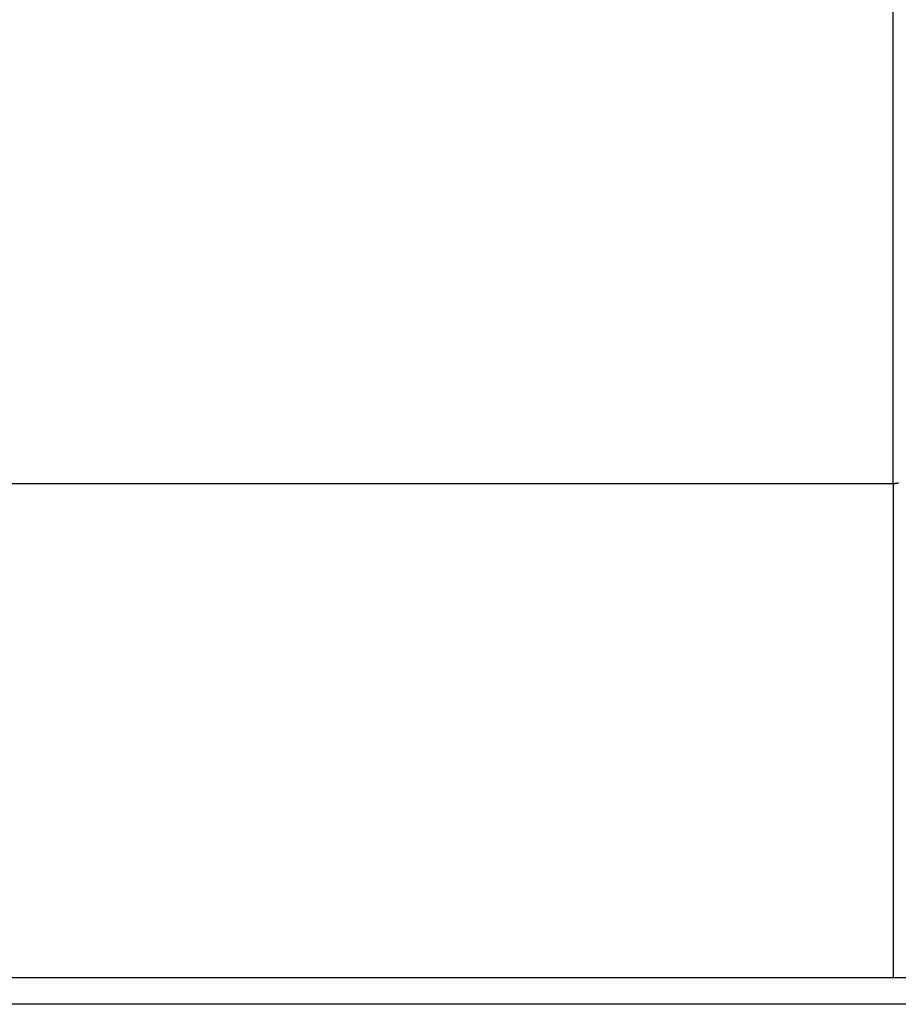
# Model space of a CAD drawing. Extents: x -48 to 48, y -51 to 51.
# Drawn here: x 13 to 15, y 5 to 7 of the extents above; entities that cross this region are included whole.
import ezdxf

# ---------------------------------------------------------------- set-up
doc = ezdxf.new("R2010")
doc.units = 0
doc.layers.get('0').update_dxf_attribs({"linetype": 'CONTINUOUS'})

msp = doc.modelspace()

# ---------------------------------------------------------------- linework, layer by layer
at = {"color": 0}
for points in [[(14.942, 5.6488), (14.942, 21.8636)], [(14.942, 5.6488), (14.942, 21.8636)], [(14.942, 5.6488), (14.942, 21.8636)], [(14.942, 5.6488), (14.942, 21.8636)], [(14.942, 5.6488), (14.942, 21.8636)], [(14.942, 5.6488), (14.942, 21.8636)], [(14.942, 5.6488), (14.942, 21.8636)], [(14.942, 5.6488), (14.942, 21.8636)], [(14.942, 5.6488), (14.942, 21.8636)], [(14.942, 5.6488), (14.942, 21.8636)], [(14.942, 5.6488), (14.942, 21.8636)], [(14.942, 5.6488), (14.942, 21.8636)], [(14.942, 5.6488), (14.942, 21.8636)], [(14.942, 5.6488), (14.942, 21.8636)], [(14.942, 5.6488), (14.942, 21.8636)], [(14.942, 5.6488), (14.942, 21.8636)], [(14.942, 5.6488), (14.942, 21.8636)], [(14.942, 5.6488), (14.942, 21.8636)], [(14.942, 5.6488), (14.942, 21.8636)], [(14.942, 5.6488), (14.942, 21.8636)], [(14.942, 5.6488), (14.942, 21.8636)], [(14.942, 5.6488), (11.2756, 5.6488)], [(14.942, 5.6488), (11.2756, 5.6488)], [(14.942, 5.6488), (11.2756, 5.6488)], [(14.942, 5.6488), (11.2756, 5.6488)], [(14.942, 5.6488), (11.2756, 5.6488)], [(14.942, 5.6488), (11.2756, 5.6488)], [(14.942, 5.6488), (11.2756, 5.6488)], [(14.942, 5.6488), (11.2756, 5.6488)], [(14.942, 5.6488), (11.2756, 5.6488)], [(14.942, 5.6488), (11.2756, 5.6488)], [(14.942, 5.6488), (11.2756, 5.6488)], [(14.942, 5.6488), (11.2756, 5.6488)], [(14.942, 5.6488), (11.2756, 5.6488)], [(14.942, 5.6488), (11.2756, 5.6488)], [(14.942, 5.6488), (11.2756, 5.6488)], [(14.942, 5.6488), (11.2756, 5.6488)], [(14.942, 5.6488), (11.2756, 5.6488)], [(14.942, 5.6488), (11.2756, 5.6488)], [(14.942, 5.6488), (11.2756, 5.6488)], [(14.942, 5.6488), (11.2756, 5.6488)], [(14.942, 5.6488), (11.2756, 5.6488)], [(14.952, 5.6501), (14.9517, 5.6501), (14.9517, 5.6501), (14.9517, 5.6501), (14.9517, 5.6501), (14.9517, 5.6501), (14.9517, 5.6501), (14.9517, 5.6501), (14.9517, 5.6501), (14.9517, 5.6501), (14.9514, 5.6499), (14.9514, 5.6499), (14.9514, 5.6499), (14.9514, 5.6499), (14.9511, 5.6499), (14.9511, 5.6499), (14.9511, 5.6499), (14.9511, 5.6499), (14.9508, 5.6499), (14.9508, 5.6499), (14.9508, 5.6499), (14.9508, 5.6499), (14.9508, 5.6499), (14.9508, 5.6499), (14.9508, 5.6499), (14.9508, 5.6499), (14.9508, 5.6499), (14.9505, 5.6497), (14.9505, 5.6497), (14.9505, 5.6497), (14.9505, 5.6497), (14.9502, 5.6497), (14.9502, 5.6497), (14.9502, 5.6497), (14.9502, 5.6497), (14.9499, 5.6497), (14.9499, 5.6497), (14.9499, 5.6497), (14.9499, 5.6497), (14.9499, 5.6497), (14.9499, 5.6497), (14.9499, 5.6497), (14.9499, 5.6497), (14.9499, 5.6497), (14.9496, 5.6495), (14.9496, 5.6495), (14.9496, 5.6495), (14.9496, 5.6495), (14.9494, 5.6495), (14.9494, 5.6495), (14.9494, 5.6495), (14.9494, 5.6495), (14.9491, 5.6495), (14.9491, 5.6495), (14.9491, 5.6495), (14.9491, 5.6495), (14.9491, 5.6495), (14.9491, 5.6495), (14.9491, 5.6495), (14.9491, 5.6495), (14.9491, 5.6495), (14.9488, 5.6493), (14.9488, 5.6493), (14.9488, 5.6493), (14.9488, 5.6493), (14.9485, 5.6493), (14.9485, 5.6493), (14.9485, 5.6493), (14.9485, 5.6493), (14.9482, 5.6493), (14.9482, 5.6493), (14.9482, 5.6493), (14.9482, 5.6493), (14.9482, 5.6493), (14.9482, 5.6493), (14.9482, 5.6493), (14.9482, 5.6493), (14.9482, 5.6493), (14.9479, 5.6492), (14.9479, 5.6492), (14.9479, 5.6492), (14.9479, 5.6492), (14.9476, 5.6492), (14.9476, 5.6492), (14.9476, 5.6492), (14.9476, 5.6492), (14.9473, 5.6492), (14.9473, 5.6492), (14.9473, 5.6492), (14.9473, 5.6492), (14.9473, 5.6492), (14.9473, 5.6492), (14.9473, 5.6492), (14.9473, 5.6492), (14.9473, 5.6492), (14.947, 5.6491), (14.947, 5.6491), (14.947, 5.6491), (14.947, 5.6491), (14.9468, 5.6491), (14.9468, 5.6491), (14.9468, 5.6491), (14.9468, 5.6491), (14.9465, 5.6491), (14.9465, 5.6491), (14.9465, 5.6491), (14.9465, 5.6491), (14.9465, 5.6491), (14.9465, 5.6491), (14.9465, 5.6491), (14.9465, 5.6491), (14.9465, 5.6491), (14.9462, 5.649), (14.9462, 5.649), (14.9462, 5.649), (14.9462, 5.649), (14.9459, 5.649), (14.9459, 5.649), (14.9459, 5.649), (14.9459, 5.649), (14.9456, 5.649), (14.9456, 5.649), (14.9456, 5.649), (14.9456, 5.649), (14.9455, 5.649), (14.9455, 5.649), (14.9455, 5.649), (14.9455, 5.649), (14.9455, 5.649), (14.9452, 5.6489), (14.9452, 5.6489), (14.9449, 5.6489), (14.9449, 5.6489), (14.9446, 5.6489), (14.9446, 5.6489), (14.9446, 5.6489), (14.9446, 5.6489), (14.9443, 5.6489), (14.9443, 5.6489), (14.9443, 5.6489), (14.9443, 5.6489), (14.944, 5.6489), (14.944, 5.6489), (14.944, 5.6489), (14.944, 5.6489), (14.944, 5.6489), (14.9437, 5.6488), (14.9437, 5.6488), (14.9434, 5.6488), (14.9434, 5.6488), (14.9431, 5.6488), (14.9431, 5.6488), (14.9429, 5.6488), (14.9429, 5.6488), (14.9426, 5.6488), (14.9426, 5.6488), (14.9423, 5.6488), (14.9423, 5.6488), (14.942, 5.6488), (14.942, 5.6488), (14.942, 5.6488), (14.942, 5.6488)], [(14.942, 5.6488), (14.942, 5.6488)], [(14.942, 5.6488), (14.942, 4.6797)], [(14.942, 5.6488), (14.942, 4.6797)], [(14.942, 5.6488), (14.942, 4.6797)], [(14.942, 5.6488), (14.942, 4.6797)], [(14.942, 5.6488), (14.942, 4.6797)], [(14.942, 5.6488), (14.942, 4.6797)], [(14.942, 5.6488), (14.942, 4.6797)], [(14.942, 5.6488), (14.942, 4.6797)], [(14.942, 5.6488), (14.942, 4.6797)], [(14.942, 5.6488), (14.942, 4.6797)], [(14.942, 5.6488), (14.942, 4.6797)], [(14.942, 5.6488), (14.942, 4.6797)], [(14.942, 5.6488), (14.942, 4.6797)], [(14.942, 5.6488), (14.942, 4.6797)], [(14.942, 5.6488), (14.942, 4.6797)], [(14.942, 5.6488), (14.942, 4.6797)], [(14.942, 5.6488), (14.942, 4.6797)], [(14.942, 5.6488), (14.942, 4.6797)], [(14.942, 5.6488), (14.942, 4.6797)], [(14.942, 5.6488), (14.942, 4.6797)], [(14.942, 5.6488), (14.942, 4.6797)], [(14.942, 5.6488), (14.942, 5.6488)], [(14.942, 5.6488), (14.942, 5.6488)], [(20.6087, 4.6797), (5.6087, 4.6797)], [(20.6087, 4.6797), (5.6087, 4.6797)], [(20.6087, 4.6797), (5.6087, 4.6797)], [(20.6087, 4.6797), (5.6087, 4.6797)], [(20.6087, 4.6797), (5.6087, 4.6797)], [(20.6087, 4.6797), (5.6087, 4.6797)], [(20.6087, 4.6797), (5.6087, 4.6797)], [(20.6087, 4.6797), (5.6087, 4.6797)], [(20.6087, 4.6797), (5.6087, 4.6797)], [(20.6087, 4.6797), (5.6087, 4.6797)], [(20.6087, 4.6797), (5.6087, 4.6797)], [(20.6087, 4.6797), (5.6087, 4.6797)], [(20.6087, 4.6797), (5.6087, 4.6797)], [(20.6087, 4.6797), (5.6087, 4.6797)], [(20.6087, 4.6797), (5.6087, 4.6797)], [(20.6087, 4.6797), (5.6087, 4.6797)], [(20.6087, 4.6797), (5.6087, 4.6797)], [(20.6087, 4.6797), (5.6087, 4.6797)], [(20.6087, 4.6797), (5.6087, 4.6797)], [(20.6087, 4.6797), (5.6087, 4.6797)], [(20.6087, 4.6797), (5.6087, 4.6797)], [(14.942, 4.6797), (14.942, 4.6797)], [(20.6087, 4.6281), (5.6087, 4.6281)], [(20.6087, 4.6281), (5.6087, 4.6281)], [(20.6087, 4.6281), (5.6087, 4.6281)], [(20.6087, 4.6281), (5.6087, 4.6281)], [(20.6087, 4.6281), (5.6087, 4.6281)], [(20.6087, 4.6281), (5.6087, 4.6281)], [(20.6087, 4.6281), (5.6087, 4.6281)], [(20.6087, 4.6281), (5.6087, 4.6281)], [(20.6087, 4.6281), (5.6087, 4.6281)], [(20.6087, 4.6281), (5.6087, 4.6281)], [(20.6087, 4.6281), (5.6087, 4.6281)], [(20.6087, 4.6281), (5.6087, 4.6281)], [(20.6087, 4.6281), (5.6087, 4.6281)], [(20.6087, 4.6281), (5.6087, 4.6281)], [(20.6087, 4.6281), (5.6087, 4.6281)], [(20.6087, 4.6281), (5.6087, 4.6281)], [(20.6087, 4.6281), (5.6087, 4.6281)], [(20.6087, 4.6281), (5.6087, 4.6281)], [(20.6087, 4.6281), (5.6087, 4.6281)], [(20.6087, 4.6281), (5.6087, 4.6281)], [(20.6087, 4.6281), (5.6087, 4.6281)]]:
    msp.add_lwpolyline(points, dxfattribs=at)

doc.saveas('drawing.dxf')
